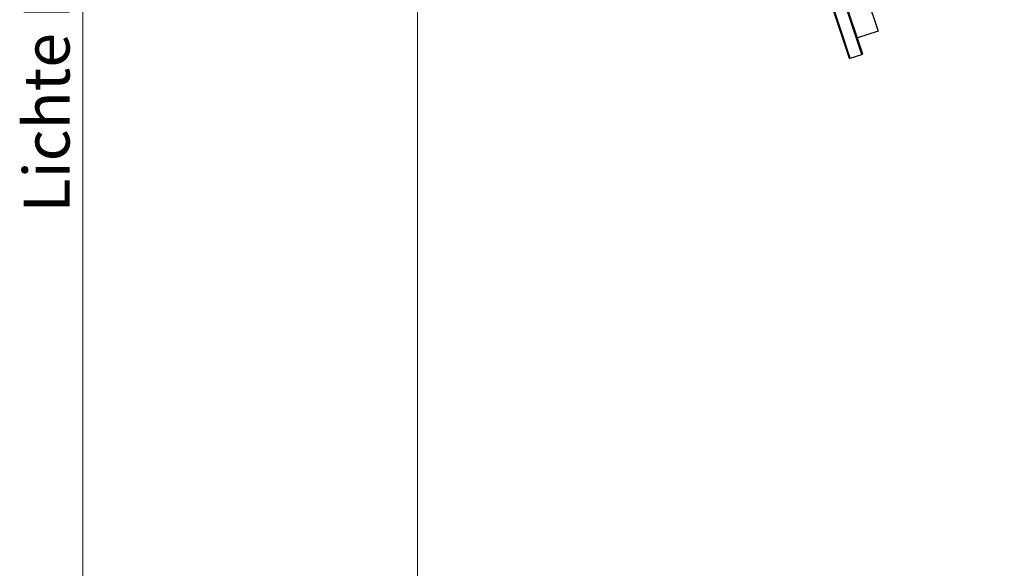
# Model space of a CAD drawing. Units: millimetres. Extents: x 75 to 6225, y 75 to 4388.
# Drawn here: x 1412 to 2538, y 1058 to 1686 of the extents above; entities that cross this region are included whole.
import ezdxf

# ---------------------------------------------------------------- set-up
doc = ezdxf.new("R2010")
doc.units = ezdxf.units.MM
doc.header["$LTSCALE"] = 15
for name, color, linetype in [('AM_0', 7, 'Continuous'), ('AM_4', 7, 'Continuous'), ('AM_5', 5, 'Continuous')]:
    doc.layers.add(name, color=color, linetype=linetype)
doc.styles.add('SLDTEXTSTYLE1', font='TXT', dxfattribs={"width": 0.75})
doc.dimstyles.new('SLDDIMSTYLE0', dxfattribs={"dimtxt": 52.5, "dimasz": 49.53, "dimexe": 0, "dimexo": 0.0625, "dimgap": 13.125, "dimtad": 1, "dimrnd": 1e-09, "dimzin": 12, "dimdsep": 46, "dimtxsty": 'SLDTEXTSTYLE1', "dimsah": 1, "dimcen": 0.09, "dimadec": 0, "dimazin": 3, "dimtfac": 1, "dimtofl": 0, "dimtmove": 0, "dimatfit": 3, "dimfxl": 1, "dimfrac": 2, "dimtolj": 1, "dimtzin": 12, "dimarcsym": 0})

# ---------------------------------------------------------------- blocks, each defined once
blk = doc.blocks.new('_D')
at = {"layer": 'AM_5', "color": 5, "linetype": 'Continuous', "lineweight": 18}
for p, q in [((1621.5, 2915.7), (1468.8, 2915.7)), ((1483.8, 415.7), (1483.8, 2915.7)), ((1851.5, 415.7), (1468.8, 415.7))]:
    blk.add_line(p, q, dxfattribs=at)
for points in [[(1483.8, 2915.7), (1476.1, 2866.2), (1491.4, 2866.2)], [(1483.8, 415.7), (1491.4, 465.2), (1476.1, 465.2)]]:
    blk.add_solid(points, dxfattribs=at)
at = {"layer": 'AM_5', "color": 5, "linetype": 'Continuous', "lineweight": 18, "insert": (1416.1, 1465.1), "char_height": 52.5, "attachment_point": 1, "rotation": 90, "style": 'SLDTEXTSTYLE1'}
blk.add_mtext('Lichte Raumhöhe', dxfattribs=at)
blk = doc.blocks.new('_D_2')
at = {"layer": 'AM_5', "color": 5, "linetype": 'Continuous', "lineweight": 18}
for p, q in [((3577.1, 1312.6), (3577.1, 145.1)), ((1866.5, 400.7), (1866.5, 145.1)), ((3577.1, 160.1), (1866.5, 160.1))]:
    blk.add_line(p, q, dxfattribs=at)
for points in [[(1866.5, 160.1), (1916, 152.5), (1916, 167.8)], [(3577.1, 160.1), (3527.6, 167.8), (3527.6, 152.5)]]:
    blk.add_solid(points, dxfattribs=at)
at = {"layer": 'AM_5', "color": 5, "linetype": 'Continuous', "lineweight": 18, "insert": (2651.5, 227.8), "char_height": 52.5, "attachment_point": 1, "style": 'SLDTEXTSTYLE1'}
blk.add_mtext('Faltraum', dxfattribs=at)

msp = doc.modelspace()

# ---------------------------------------------------------------- linework, layer by layer
at = {"layer": 'AM_0', "color": 7, "linetype": 'Continuous', "lineweight": 25}
for p, q in [((2360.81, 1641.24), (1936.858, 2915.685)), ((2361.759, 1641.555), (1937.912, 2915.685)), ((2375.043, 1645.974), (1952.666, 2915.685)), ((2375.992, 1646.29), (1953.72, 2915.685)), ((2006.889, 2835.057), (2393.559, 1672.684)), ((2393.559, 1672.684), (2369.837, 1664.793)), ((2361.759, 1641.555), (2375.043, 1645.974)), ((2375.043, 1645.974), (2375.992, 1646.29)), ((2360.81, 1641.24), (2361.759, 1641.555))]:
    msp.add_line(p, q, dxfattribs=at)
at = {"layer": 'AM_4', "linetype": 'Continuous', "lineweight": 18}
msp.add_line((1866.511, 2915.685), (1866.511, 415.685), dxfattribs=at)

# ---------------------------------------------------------------- dimensions: what is measured, and where the dimension line sits
at = {"layer": 'AM_5', "color": 5, "linetype": 'Continuous', "lineweight": 18}
dim = msp.add_linear_dim(base=(1483.751, 2915.685), p1=(1866.511, 415.685), p2=(1636.511, 2915.685), angle=90, text='Lichte Raumhöhe', dimstyle='SLDDIMSTYLE0', dxfattribs=at)
dim.commit()
dim.dimension.update_dxf_attribs({"geometry": '_D', "text_midpoint": (1483.751, 1764.136), "dimtype": 160})
dim = msp.add_linear_dim(base=(1866.511, 160.142), p1=(3577.137, 1327.639), p2=(1866.511, 415.685), text='Faltraum', dimstyle='SLDDIMSTYLE0', dxfattribs=at)
dim.commit()
dim.dimension.update_dxf_attribs({"geometry": '_D_2', "text_midpoint": (2799.792, 160.142), "dimtype": 160})

doc.saveas('drawing.dxf')
